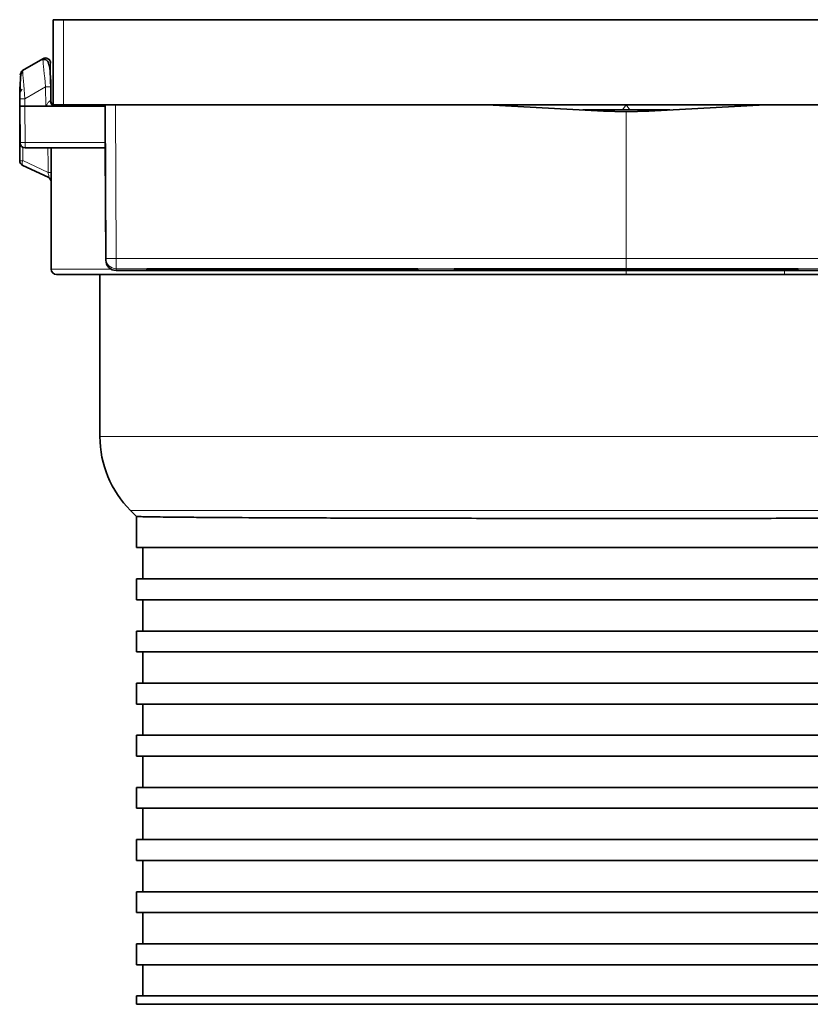
# Model space of a CAD drawing. Units: millimetres. Extents: x -412 to 8048, y -3380 to 420.
# Drawn here: x 2921 to 2959, y -2610 to -2563 of the extents above; entities that cross this region are included whole.
import ezdxf

# ---------------------------------------------------------------- set-up
doc = ezdxf.new("R2010")
doc.units = ezdxf.units.MM

msp = doc.modelspace()

# ---------------------------------------------------------------- linework, layer by layer
at = {"color": 7, "linetype": 'Continuous', "lineweight": 35}
for p, q in [((2922.506, -2566.827), (2922.506, -2562.748)), ((2922.506, -2562.748), (2977.506, -2562.748)), ((2921.044, -2565.177), (2922.013, -2564.617)), ((2922.398, -2565.971), (2922.403, -2566.641)), ((2920.906, -2566.889), (2920.909, -2566.542)), ((2920.921, -2568.641), (2920.906, -2566.889)), ((2920.906, -2566.893), (2920.906, -2566.889)), ((2920.906, -2566.893), (2920.921, -2568.645)), ((2920.906, -2566.98), (2920.906, -2567.155)), ((2921.156, -2566.889), (2925.006, -2566.889)), ((2977.506, -2566.827), (2922.506, -2566.827)), ((2922.506, -2566.827), (2922.816, -2566.889)), ((2925.038, -2574.193), (2925.006, -2566.827)), ((2925.006, -2566.827), (2925.006, -2566.889)), ((2925.006, -2566.889), (2925.013, -2568.641)), ((2948.917, -2567.131), (2943.339, -2566.827)), ((2952.089, -2567.077), (2947.922, -2567.077)), ((2950.006, -2567.161), (2948.917, -2567.131)), ((2951.094, -2567.131), (2950.006, -2567.161)), ((2956.672, -2566.827), (2951.094, -2567.131)), ((2920.906, -2567.186), (2920.91, -2569.507)), ((2921.171, -2568.893), (2925.014, -2568.893)), ((2922.419, -2574.715), (2922.409, -2568.893)), ((2925.014, -2568.893), (2925.014, -2568.889)), ((2925.014, -2568.893), (2925.038, -2574.278)), ((2921.054, -2569.733), (2922.267, -2570.299)), ((2922.419, -2574.715), (2922.419, -2574.715)), ((2927.006, -2574.693), (2927.006, -2574.695)), ((2927.006, -2574.7), (2927.006, -2574.707)), ((2927.006, -2574.711), (2927.006, -2574.72)), ((2927.152, -2574.695), (2933.449, -2574.702)), ((2939.506, -2574.693), (2927.506, -2574.693)), ((2927.859, -2574.699), (2931.528, -2574.703)), ((2933.692, -2574.706), (2937.32, -2574.709)), ((2935.666, -2574.705), (2939.415, -2574.709)), ((2939.518, -2574.712), (2939.859, -2574.712)), ((2940.006, -2574.699), (2940.006, -2574.693)), ((2940.006, -2574.708), (2940.006, -2574.703)), ((2940.006, -2574.718), (2940.006, -2574.712)), ((2940.006, -2574.725), (2940.006, -2574.723)), ((2941.764, -2574.693), (2941.757, -2574.693)), ((2942.507, -2574.692), (2957.505, -2574.692)), ((2924.756, -2574.964), (2924.756, -2582.743)), ((2925.538, -2574.776), (2974.474, -2574.776)), ((2927.006, -2574.746), (2927.006, -2574.755)), ((2927.006, -2574.76), (2927.006, -2574.767)), ((2927.006, -2574.771), (2927.006, -2574.773)), ((2927.152, -2574.771), (2933.449, -2574.764)), ((2939.506, -2574.774), (2927.506, -2574.774)), ((2927.859, -2574.767), (2931.528, -2574.763)), ((2933.094, -2574.728), (2927.96, -2574.728)), ((2933.094, -2574.739), (2927.96, -2574.739)), ((2934.194, -2574.726), (2928.792, -2574.726)), ((2934.194, -2574.741), (2928.792, -2574.741)), ((2933.006, -2574.728), (2933.006, -2574.733)), ((2933.692, -2574.761), (2937.32, -2574.757)), ((2935.666, -2574.762), (2939.415, -2574.758)), ((2939.506, -2574.728), (2936.222, -2574.728)), ((2939.506, -2574.739), (2936.222, -2574.739)), ((2939.506, -2574.726), (2937.596, -2574.726)), ((2939.506, -2574.741), (2937.596, -2574.741)), ((2939.518, -2574.755), (2939.859, -2574.754)), ((2940.006, -2574.738), (2940.006, -2574.728)), ((2940.006, -2574.744), (2940.006, -2574.741)), ((2940.006, -2574.754), (2940.006, -2574.748)), ((2940.006, -2574.764), (2940.006, -2574.758)), ((2940.006, -2574.773), (2940.006, -2574.767)), ((2950.006, -2574.964), (2957.606, -2574.964)), ((2926.22, -2586.279), (2926.506, -2586.564)), ((2926.506, -2588.064), (2926.506, -2586.564)), ((2973.506, -2588.064), (2926.506, -2588.064)), ((2926.806, -2588.064), (2926.806, -2589.564)), ((2973.506, -2589.564), (2926.506, -2589.564)), ((2926.506, -2590.564), (2926.506, -2589.564)), ((2973.506, -2590.564), (2926.506, -2590.564)), ((2926.806, -2590.564), (2926.806, -2592.064)), ((2926.506, -2593.064), (2926.506, -2592.064)), ((2973.506, -2592.064), (2926.506, -2592.064)), ((2973.506, -2593.064), (2926.506, -2593.064)), ((2926.806, -2593.064), (2926.806, -2594.564)), ((2973.506, -2594.564), (2926.506, -2594.564)), ((2926.506, -2595.564), (2926.506, -2594.564)), ((2973.506, -2595.564), (2926.506, -2595.564)), ((2926.806, -2595.564), (2926.806, -2597.064)), ((2973.506, -2597.064), (2926.506, -2597.064)), ((2926.506, -2598.064), (2926.506, -2597.064)), ((2973.506, -2598.064), (2926.506, -2598.064)), ((2926.806, -2598.064), (2926.806, -2599.564)), ((2973.506, -2599.564), (2926.506, -2599.564)), ((2926.506, -2600.564), (2926.506, -2599.564)), ((2973.506, -2600.564), (2926.506, -2600.564)), ((2926.806, -2600.564), (2926.806, -2602.064)), ((2973.506, -2602.064), (2926.506, -2602.064)), ((2926.506, -2603.064), (2926.506, -2602.064)), ((2973.506, -2603.064), (2926.506, -2603.064)), ((2926.806, -2603.064), (2926.806, -2604.564)), ((2973.506, -2604.564), (2926.506, -2604.564)), ((2926.506, -2605.564), (2926.506, -2604.564)), ((2973.506, -2605.564), (2926.506, -2605.564)), ((2926.806, -2605.564), (2926.806, -2607.064)), ((2926.506, -2608.064), (2926.506, -2607.064)), ((2973.506, -2607.064), (2926.506, -2607.064)), ((2973.506, -2608.064), (2926.506, -2608.064)), ((2926.806, -2608.064), (2926.806, -2609.564)), ((2926.506, -2609.964), (2926.506, -2609.564)), ((2973.506, -2609.564), (2926.506, -2609.564)), ((2926.506, -2609.964), (2973.506, -2609.964))]:
    msp.add_line(p, q, dxfattribs=at)
at = {"color": 8, "linetype": 'Continuous', "lineweight": 18}
for p, q in [((2923.006, -2562.748), (2923.006, -2566.827)), ((2922.388, -2564.831), (2922.388, -2564.833)), ((2922.148, -2565.97), (2921.159, -2566.541)), ((2922.156, -2566.889), (2922.148, -2565.97)), ((2921.159, -2566.541), (2921.156, -2566.889)), ((2922.403, -2566.645), (2922.403, -2566.641)), ((2921.156, -2566.889), (2921.171, -2568.641)), ((2925.506, -2566.827), (2925.538, -2574.193)), ((2950.006, -2567.161), (2950.006, -2574.193)), ((2920.921, -2568.645), (2920.921, -2568.641)), ((2921.054, -2569.507), (2921.053, -2568.863)), ((2921.171, -2568.641), (2925.013, -2568.641)), ((2921.171, -2568.641), (2921.171, -2568.893)), ((2925.014, -2568.889), (2921.171, -2568.889)), ((2922.266, -2570.073), (2921.054, -2569.507)), ((2925.038, -2574.278), (2925.038, -2574.193)), ((2925.538, -2574.193), (2950.006, -2574.193)), ((2950.006, -2574.193), (2974.474, -2574.193)), ((2950.006, -2574.691), (2925.538, -2574.691)), ((2925.538, -2574.691), (2925.538, -2574.776)), ((2927.152, -2574.693), (2927.152, -2574.695)), ((2927.841, -2574.693), (2927.841, -2574.707)), ((2927.947, -2574.699), (2927.947, -2574.721)), ((2931.456, -2574.704), (2931.456, -2574.703)), ((2933.449, -2574.702), (2933.449, -2574.693)), ((2934.045, -2574.693), (2934.045, -2574.702)), ((2934.194, -2574.726), (2934.194, -2574.706)), ((2934.646, -2574.707), (2934.646, -2574.725)), ((2937.222, -2574.71), (2937.222, -2574.709)), ((2939.806, -2574.719), (2939.806, -2574.712)), ((2941.757, -2574.773), (2941.757, -2574.693)), ((2942.507, -2574.692), (2942.507, -2574.774)), ((2974.474, -2574.691), (2950.006, -2574.691)), ((2957.505, -2574.692), (2957.505, -2574.774)), ((2958.255, -2574.693), (2958.247, -2574.693)), ((2958.255, -2574.693), (2958.255, -2574.773)), ((2927.506, -2574.771), (2927.506, -2574.774)), ((2927.859, -2574.759), (2927.859, -2574.767)), ((2927.96, -2574.728), (2927.96, -2574.739)), ((2935.79, -2574.762), (2935.79, -2574.763)), ((2936.222, -2574.728), (2936.222, -2574.739)), ((2938.924, -2574.755), (2938.924, -2574.741)), ((2939.144, -2574.744), (2939.144, -2574.741)), ((2939.334, -2574.764), (2939.334, -2574.758)), ((2939.506, -2574.739), (2939.506, -2574.728)), ((2939.506, -2574.774), (2939.506, -2574.767)), ((2957.505, -2574.774), (2942.507, -2574.774)), ((2950.006, -2574.964), (2950.006, -2574.776)), ((2957.606, -2574.964), (2957.606, -2574.776)), ((2924.756, -2582.743), (2975.256, -2582.743)), ((2973.791, -2586.279), (2926.22, -2586.279))]:
    msp.add_line(p, q, dxfattribs=at)
at = {"color": 8, "linetype": 'Continuous', "lineweight": 18, "flags": 128}
for points in [[(2922.398, -2565.971), (2922.396, -2565.748), (2922.394, -2565.534), (2922.392, -2565.337), (2922.391, -2565.164), (2922.389, -2565.023), (2922.388, -2564.918), (2922.388, -2564.853), (2922.388, -2564.831)], [(2922.388, -2564.833), (2922.388, -2564.855), (2922.388, -2564.92), (2922.389, -2565.025), (2922.391, -2565.167), (2922.392, -2565.34), (2922.394, -2565.537), (2922.394, -2565.587)], [(2920.911, -2566.266), (2920.913, -2566.104), (2920.914, -2565.958)], [(2922.642, -2566.889), (2922.605, -2566.884), (2922.572, -2566.876)], [(2949.831, -2567.077), (2950.004, -2566.829), (2950.006, -2566.827)], [(2950.006, -2566.827), (2950.007, -2566.829), (2950.181, -2567.077)], [(2922.264, -2568.893), (2922.266, -2569.655), (2922.266, -2570.073)], [(2921.054, -2569.507), (2921.04, -2569.547), (2921.03, -2569.586), (2921.024, -2569.622), (2921.022, -2569.655), (2921.024, -2569.683), (2921.03, -2569.706), (2921.04, -2569.723), (2921.054, -2569.733)], [(2925.538, -2574.193), (2925.538, -2574.29), (2925.538, -2574.383), (2925.538, -2574.469), (2925.538, -2574.545), (2925.538, -2574.607), (2925.538, -2574.653), (2925.538, -2574.681), (2925.538, -2574.691)], [(2950.006, -2574.193), (2950.006, -2574.29), (2950.006, -2574.383), (2950.006, -2574.469), (2950.005, -2574.545), (2950.005, -2574.607), (2950.005, -2574.653), (2950.005, -2574.681), (2950.006, -2574.691)]]:
    msp.add_lwpolyline(points, dxfattribs=at)
at = {"color": 7, "linetype": 'Continuous', "lineweight": 35, "flags": 128}
for points in [[(2922.399, -2565.635), (2922.39, -2565.568), (2922.386, -2565.556)], [(2920.914, -2565.961), (2920.913, -2566.1), (2920.911, -2566.267)], [(2925.013, -2568.641), (2925.014, -2568.69), (2925.014, -2568.736), (2925.014, -2568.779), (2925.014, -2568.817), (2925.014, -2568.847), (2925.014, -2568.87), (2925.014, -2568.884), (2925.014, -2568.889)], [(2933.065, -2574.705), (2932.257, -2574.706), (2931.467, -2574.707), (2930.695, -2574.707), (2929.942, -2574.708), (2929.209, -2574.709), (2928.497, -2574.709), (2927.806, -2574.71), (2927.137, -2574.711)], [(2931.456, -2574.704), (2930.983, -2574.704), (2930.516, -2574.705), (2930.054, -2574.705), (2929.599, -2574.705), (2929.15, -2574.706), (2928.707, -2574.706), (2928.271, -2574.707), (2927.841, -2574.707)], [(2937.222, -2574.71), (2935.792, -2574.711), (2934.427, -2574.712), (2933.134, -2574.713), (2931.919, -2574.715), (2930.788, -2574.716), (2929.746, -2574.718), (2928.797, -2574.719), (2927.947, -2574.721)], [(2938.924, -2574.712), (2937.138, -2574.713), (2935.458, -2574.714), (2933.899, -2574.716), (2932.473, -2574.717), (2931.192, -2574.719), (2930.068, -2574.721), (2929.108, -2574.723), (2928.321, -2574.725)], [(2939.662, -2574.7), (2938.936, -2574.7), (2938.217, -2574.7), (2937.503, -2574.701), (2936.796, -2574.701), (2936.097, -2574.701), (2935.405, -2574.702), (2934.721, -2574.702), (2934.045, -2574.702)], [(2939.806, -2574.719), (2939.001, -2574.719), (2938.237, -2574.72), (2937.517, -2574.721), (2936.842, -2574.722), (2936.215, -2574.723), (2935.639, -2574.724), (2935.115, -2574.724), (2934.646, -2574.725)], [(2939.334, -2574.702), (2938.88, -2574.702), (2938.43, -2574.702), (2937.982, -2574.703), (2937.538, -2574.703), (2937.096, -2574.703), (2936.657, -2574.703), (2936.222, -2574.704), (2935.79, -2574.704)], [(2939.144, -2574.722), (2938.867, -2574.722), (2938.598, -2574.723), (2938.337, -2574.723), (2938.085, -2574.723), (2937.842, -2574.724), (2937.608, -2574.724), (2937.384, -2574.725), (2937.168, -2574.725)], [(2927.47, -2574.728), (2927.267, -2574.73), (2927.122, -2574.731), (2927.035, -2574.732), (2927.006, -2574.733), (2927.035, -2574.734), (2927.122, -2574.736), (2927.267, -2574.737), (2927.47, -2574.738)], [(2927.137, -2574.756), (2927.806, -2574.756), (2928.497, -2574.757), (2929.209, -2574.758), (2929.942, -2574.759), (2930.695, -2574.759), (2931.467, -2574.76), (2932.257, -2574.76), (2933.065, -2574.761)], [(2927.841, -2574.759), (2928.271, -2574.76), (2928.707, -2574.76), (2929.15, -2574.761), (2929.599, -2574.761), (2930.054, -2574.761), (2930.516, -2574.762), (2930.983, -2574.762), (2931.456, -2574.762)], [(2927.947, -2574.746), (2928.797, -2574.747), (2929.746, -2574.749), (2930.788, -2574.75), (2931.919, -2574.752), (2933.134, -2574.753), (2934.427, -2574.754), (2935.792, -2574.755), (2937.222, -2574.756)], [(2928.321, -2574.741), (2929.108, -2574.744), (2930.068, -2574.746), (2931.192, -2574.747), (2932.473, -2574.749), (2933.899, -2574.751), (2935.458, -2574.752), (2937.138, -2574.754), (2938.924, -2574.755)], [(2933.577, -2574.729), (2933.328, -2574.73), (2933.149, -2574.731), (2933.042, -2574.732), (2933.006, -2574.733), (2933.042, -2574.734), (2933.149, -2574.736), (2933.328, -2574.737), (2933.577, -2574.738)], [(2934.045, -2574.764), (2934.721, -2574.765), (2935.405, -2574.765), (2936.097, -2574.765), (2936.796, -2574.766), (2937.503, -2574.766), (2938.217, -2574.766), (2938.936, -2574.767), (2939.662, -2574.767)], [(2934.646, -2574.741), (2935.115, -2574.742), (2935.639, -2574.743), (2936.215, -2574.744), (2936.842, -2574.745), (2937.517, -2574.746), (2938.237, -2574.746), (2939.001, -2574.747), (2939.806, -2574.748)], [(2935.746, -2574.728), (2935.424, -2574.729), (2935.192, -2574.731), (2935.052, -2574.732), (2935.006, -2574.733), (2935.052, -2574.735), (2935.192, -2574.736), (2935.424, -2574.737), (2935.746, -2574.738)], [(2935.79, -2574.763), (2936.222, -2574.763), (2936.657, -2574.763), (2937.096, -2574.763), (2937.538, -2574.764), (2937.982, -2574.764), (2938.43, -2574.764), (2938.88, -2574.764), (2939.334, -2574.764)], [(2937.168, -2574.742), (2937.384, -2574.742), (2937.608, -2574.742), (2937.842, -2574.743), (2938.085, -2574.743), (2938.337, -2574.743), (2938.598, -2574.744), (2938.867, -2574.744), (2939.144, -2574.744)]]:
    msp.add_lwpolyline(points, dxfattribs=at)
at = {"color": 7, "linetype": 'Continuous', "lineweight": 35}
for centre, radius, start, end in [((2922.138, -2564.834), 0.25, 0.5, 120.0002), ((2921.159, -2566.295), 0.25, 123.6901, 179.75), ((2922.653, -2566.639), 0.25, 180.4995, 250.9885), ((2921.171, -2568.643), 0.25, 180.4996, 270.0002), ((2921.16, -2569.507), 0.25, 180.1, 245), ((2922.162, -2570.526), 0.25, 0.1, 65), ((2922.669, -2574.714), 0.25, 180.1, 270), ((2925.538, -2574.276), 0.5, 180.25, 270.0001), ((2929.756, -2582.743), 5, 180, 225)]:
    msp.add_arc(centre, radius, start, end, dxfattribs=at)
at = {"color": 8, "linetype": 'Continuous', "lineweight": 18}
for centre, radius, start, end in [((2922.138, -2564.835), 0.25, 0.5001, 119.9999), ((2921.169, -2565.393), 0.25, 120.0006, 179.4991), ((2922.266, -2572.349), 6.38, 88.8159, 91.0612), ((2921.041, -2572.92), 6.38, 88.9388, 91.1841), ((2922.603, -2566.655), 0.234, 176.7247, 265.6064), ((2922.653, -2566.643), 0.25, 180.4995, 227.1745), ((2921.037, -2560.478), 8.165, 269.1842, 270.9386), ((2921.171, -2568.639), 0.25, 180.4996, 270.0001), ((2920.982, -2543.465), 26.043, 269.8412, 270.1588), ((2922.339, -2596.251), 26.179, 89.842, 90.158), ((2925.247, -2536.22), 37.974, 269.6843, 270.4385), ((2925.538, -2574.191), 0.5, 180.25, 270.0001), ((2941.757, -2574.523), 0.25, 270.0004, 317.4279), ((2958.255, -2574.523), 0.25, 222.5721, 269.9996)]:
    msp.add_arc(centre, radius, start, end, dxfattribs=at)
at = {"color": 7, "linetype": 'Continuous', "lineweight": 35}
for centre, major_axis, ratio, start_param, end_param in [((2922.148, -2565.983), (-0.135, 1.365), 0.00082, 6.005947, 6.284484), ((2921.159, -2566.554), (-0.115, 1.377), 0.000795, 6.036141, 6.284488), ((2921.156, -2566.889), (0.25, 0), 0.001071, 1.570872, 3.141593), ((2925.506, -2566.827), (0.5, 0), 0.001071, 1.571053, 3.141593), ((2927.506, -2574.693), (0.5, 0), 0.001071, 1.570815, 3.141593), ((2927.506, -2574.695), (0.5, 0), 0.001071, 3.141593, 3.926983), ((2927.506, -2574.7), (0.5, 0), 0.001071, 0.785444, 3.141593), ((2939.506, -2574.693), (0.5, 0), 0.001071, 0, 1.570777), ((2939.506, -2574.712), (0.5, 0), 0.001071, 0, 0.78539), ((2942.507, -2574.693), (0.75, 0), 0.001071, 1.571101, 3.141593), ((2957.504, -2574.693), (0.75, 0), 0.001071, 0, 1.570492), ((2927.506, -2574.767), (0.5, 0), 0.001071, 3.141593, 5.497741), ((2927.506, -2574.771), (0.5, 0), 0.001071, 2.356202, 3.141593), ((2927.506, -2574.773), (0.5, 0), 0.001071, 3.141593, 4.71237), ((2939.506, -2574.725), (0.5, 0), 0.001071, 4.712408, 6.283185), ((2939.506, -2574.728), (0.5, 0), 0.001071, 0, 1.570777), ((2939.506, -2574.738), (0.5, 0), 0.001071, 4.712408, 6.283185), ((2939.506, -2574.741), (0.5, 0), 0.001071, 0, 1.570777), ((2939.506, -2574.773), (0.5, 0), 0.001071, 4.712408, 6.283185), ((2939.506, -2574.754), (0.5, 0), 0.001071, 5.497795, 6.283185)]:
    msp.add_ellipse(centre, major_axis=major_axis, ratio=ratio, start_param=start_param, end_param=end_param, dxfattribs=at)
at = {"color": 8, "linetype": 'Continuous', "lineweight": 18}
for centre, major_axis, ratio, start_param, end_param in [((2922.148, -2565.983), (-0.135, 1.365), 0.00082, 4.721246, 6.005947), ((2921.159, -2566.554), (-0.115, 1.377), 0.000795, 4.721249, 6.036141), ((2922.153, -2566.639), (0.25, -0.002), 0.007652, 5.75476, 6.283328), ((2942.507, -2574.773), (0.75, 0), 0.001071, 3.141593, 4.712084), ((2957.504, -2574.773), (0.75, 0), 0.001071, 4.712694, 6.283185)]:
    msp.add_ellipse(centre, major_axis=major_axis, ratio=ratio, start_param=start_param, end_param=end_param, dxfattribs=at)
at = {"color": 7, "linetype": 'Continuous', "lineweight": 35}
for points, knots in [([(2922.395, -2565.97), (2922.392, -2565.85), (2922.387, -2565.624), (2922.369, -2565.246), (2922.336, -2564.952), (2922.259, -2564.76), (2922.2, -2564.688), (2922.144, -2564.658), (2922.103, -2564.648), (2922.059, -2564.651), (2922.032, -2564.663), (2922.018, -2564.668)], [0, 0, 0, 0, 0.20962, 0.393673, 0.685132, 0.795079, 0.881279, 0.916235, 0.946659, 0.973925, 1, 1, 1, 1]), ([(2921.048, -2565.219), (2921.045, -2565.22), (2921.038, -2565.224), (2921.026, -2565.234), (2921.004, -2565.258), (2920.969, -2565.334), (2920.946, -2565.506), (2920.931, -2565.811), (2920.92, -2566.185), (2920.916, -2566.417), (2920.913, -2566.541)], [0, 0, 0, 0, 0.006406, 0.013242, 0.029992, 0.081544, 0.267617, 0.570301, 0.769538, 1, 1, 1, 1]), ([(2922.403, -2566.621), (2922.403, -2566.509), (2922.402, -2566.251), (2922.4, -2565.921), (2922.399, -2565.677), (2922.399, -2565.649), (2922.399, -2565.635)], [0, 0, 0, 0, 0.197414, 0.454439, 0.727725, 1, 1, 1, 1]), ([(2922.399, -2565.635), (2922.399, -2565.635), (2922.399, -2565.638), (2922.399, -2565.707), (2922.4, -2565.968), (2922.402, -2566.301), (2922.403, -2566.549), (2922.403, -2566.621)], [0, 0, 0, 0, 0.048144, 0.303831, 0.573467, 0.875348, 1, 1, 1, 1]), ([(2920.909, -2566.294), (2920.909, -2566.312), (2920.909, -2566.347), (2920.909, -2566.496), (2920.908, -2566.619), (2920.908, -2566.624)], [0, 0, 0, 0, 0.491421, 0.983169, 1, 1, 1, 1]), ([(2920.906, -2567.155), (2920.906, -2567.155), (2920.906, -2567.155), (2920.906, -2567.155), (2920.906, -2567.155), (2920.906, -2567.156), (2920.906, -2567.156), (2920.906, -2567.159), (2920.906, -2567.162), (2920.906, -2567.166), (2920.906, -2567.172), (2920.906, -2567.179), (2920.906, -2567.186)], [0, 0, 0, 0, 0.00000108206, 0.00000108206, 0.00000108206, 0.00000394664, 0.00000394664, 0.00000394664, 0.00001701641, 0.00001701641, 0.00001701641, 0.00004184718, 0.00004184718, 0.00004184718, 0.00004184718]), ([(2927.841, -2574.707), (2927.796, -2574.707), (2927.705, -2574.707), (2927.537, -2574.707), (2927.367, -2574.707), (2927.212, -2574.707), (2927.092, -2574.707), (2927.018, -2574.707), (2927.01, -2574.707), (2927.006, -2574.707)], [0, 0, 0, 0, 0.146188, 0.292406, 0.438606, 0.584804, 0.73102, 0.87721, 1, 1, 1, 1]), ([(2927.006, -2574.711), (2927.012, -2574.711), (2927.024, -2574.711), (2927.099, -2574.711), (2927.137, -2574.711)], [0, 0, 0, 0, 0.500043, 1, 1, 1, 1]), ([(2927.947, -2574.721), (2927.915, -2574.721), (2927.853, -2574.721), (2927.706, -2574.721), (2927.541, -2574.721), (2927.37, -2574.721), (2927.215, -2574.721), (2927.094, -2574.721), (2927.019, -2574.721), (2927.01, -2574.72), (2927.006, -2574.72)], [0, 0, 0, 0, 0.127237, 0.254481, 0.381699, 0.508901, 0.63609, 0.763276, 0.890504, 1, 1, 1, 1]), ([(2931.528, -2574.703), (2931.564, -2574.703), (2931.636, -2574.703), (2931.681, -2574.704), (2931.671, -2574.704), (2931.605, -2574.704), (2931.521, -2574.704), (2931.466, -2574.704), (2931.456, -2574.704)], [0, 0, 0, 0, 0.191695, 0.383466, 0.575209, 0.766924, 0.958674, 1, 1, 1, 1]), ([(2933.065, -2574.705), (2933.115, -2574.705), (2933.215, -2574.705), (2933.387, -2574.705), (2933.556, -2574.705), (2933.646, -2574.705), (2933.692, -2574.706)], [0, 0, 0, 0, 0.247431, 0.494878, 0.74231, 1, 1, 1, 1]), ([(2934.045, -2574.702), (2933.993, -2574.702), (2933.889, -2574.702), (2933.717, -2574.702), (2933.563, -2574.702), (2933.485, -2574.702), (2933.449, -2574.702)], [0, 0, 0, 0, 0.26138, 0.522764, 0.784162, 1, 1, 1, 1]), ([(2935.666, -2574.705), (2935.63, -2574.705), (2935.558, -2574.704), (2935.514, -2574.704), (2935.523, -2574.704), (2935.589, -2574.704), (2935.686, -2574.704), (2935.762, -2574.704), (2935.79, -2574.704)], [0, 0, 0, 0, 0.179424, 0.358806, 0.538224, 0.717674, 0.897051, 1, 1, 1, 1]), ([(2937.32, -2574.709), (2937.356, -2574.709), (2937.428, -2574.71), (2937.473, -2574.71), (2937.463, -2574.71), (2937.397, -2574.71), (2937.306, -2574.71), (2937.241, -2574.71), (2937.222, -2574.71)], [0, 0, 0, 0, 0.185331, 0.370738, 0.556116, 0.741469, 0.926854, 1, 1, 1, 1]), ([(2938.924, -2574.712), (2938.976, -2574.712), (2939.08, -2574.712), (2939.252, -2574.712), (2939.405, -2574.712), (2939.483, -2574.712), (2939.518, -2574.712)], [0, 0, 0, 0, 0.261833, 0.52365, 0.785461, 1, 1, 1, 1]), ([(2939.144, -2574.722), (2939.186, -2574.722), (2939.272, -2574.722), (2939.438, -2574.722), (2939.608, -2574.722), (2939.768, -2574.722), (2939.897, -2574.722), (2939.988, -2574.722), (2939.999, -2574.722), (2940.006, -2574.723)], [0, 0, 0, 0, 0.141715, 0.283459, 0.425189, 0.566905, 0.70864, 0.850352, 1, 1, 1, 1]), ([(2939.334, -2574.702), (2939.388, -2574.702), (2939.498, -2574.702), (2939.668, -2574.702), (2939.818, -2574.702), (2939.933, -2574.702), (2939.996, -2574.702), (2940.003, -2574.703), (2940.006, -2574.703)], [0, 0, 0, 0, 0.175454, 0.35091, 0.526347, 0.701785, 0.877248, 1, 1, 1, 1]), ([(2939.832, -2574.709), (2939.823, -2574.709), (2939.759, -2574.709), (2939.637, -2574.709), (2939.503, -2574.709), (2939.438, -2574.709), (2939.415, -2574.709)], [0, 0, 0, 0, 0.056067, 0.425592, 0.795121, 1, 1, 1, 1]), ([(2940.006, -2574.699), (2940, -2574.699), (2939.989, -2574.699), (2939.903, -2574.7), (2939.789, -2574.7), (2939.699, -2574.7), (2939.662, -2574.7)], [0, 0, 0, 0, 0.269371, 0.538742, 0.808029, 1, 1, 1, 1]), ([(2940.006, -2574.718), (2940, -2574.718), (2939.989, -2574.718), (2939.911, -2574.719), (2939.837, -2574.719), (2939.806, -2574.719)], [0, 0, 0, 0, 0.363652, 0.727192, 1, 1, 1, 1]), ([(2940.006, -2574.708), (2940, -2574.708), (2939.989, -2574.709), (2939.916, -2574.709), (2939.854, -2574.709), (2939.832, -2574.709)], [0, 0, 0, 0, 0.392067, 0.784012, 1, 1, 1, 1]), ([(2922.669, -2574.964), (2922.669, -2574.964), (2922.867, -2574.964), (2923.353, -2574.964), (2923.463, -2574.964), (2923.706, -2574.964), (2923.841, -2574.964), (2924.277, -2574.964), (2924.611, -2574.964), (2925.366, -2574.964), (2925.785, -2574.964), (2926.711, -2574.964), (2927.221, -2574.964), (2928.843, -2574.964), (2930.054, -2574.964), (2931.733, -2574.964), (2932.078, -2574.964), (2932.776, -2574.964), (2933.13, -2574.964), (2934.206, -2574.964), (2934.942, -2574.964), (2936.451, -2574.964), (2937.224, -2574.964), (2938.809, -2574.964), (2939.605, -2574.964), (2940.801, -2574.964), (2941.4, -2574.964), (2942, -2574.964), (2942.4, -2574.964), (2942.6, -2574.964), (2943.601, -2574.964), (2946.003, -2574.964), (2948.405, -2574.964), (2950.006, -2574.964)], [0, 0, 0, 0, 0.125, 0.125, 0.15625, 0.15625, 0.1875, 0.1875, 0.25, 0.25, 0.3125, 0.3125, 0.375, 0.375, 0.5, 0.5, 0.53125, 0.53125, 0.5625, 0.5625, 0.625, 0.625, 0.6875, 0.6875, 0.75, 0.75, 0.78125, 0.796875, 0.796875, 0.8125, 0.8125, 0.875, 1, 1, 1, 1]), ([(2927.006, -2574.746), (2927.011, -2574.746), (2927.022, -2574.746), (2927.108, -2574.746), (2927.235, -2574.746), (2927.394, -2574.746), (2927.565, -2574.746), (2927.728, -2574.746), (2927.863, -2574.746), (2927.92, -2574.746), (2927.947, -2574.746)], [0, 0, 0, 0, 0.127222, 0.25445, 0.381673, 0.508879, 0.636069, 0.763266, 0.890455, 1, 1, 1, 1]), ([(2927.137, -2574.756), (2927.099, -2574.756), (2927.024, -2574.756), (2927.012, -2574.755), (2927.006, -2574.755)], [0, 0, 0, 0, 0.500031, 1, 1, 1, 1]), ([(2927.006, -2574.76), (2927.011, -2574.76), (2927.022, -2574.76), (2927.108, -2574.76), (2927.235, -2574.759), (2927.394, -2574.759), (2927.564, -2574.759), (2927.722, -2574.759), (2927.804, -2574.759), (2927.841, -2574.759)], [0, 0, 0, 0, 0.14619, 0.292409, 0.438615, 0.584804, 0.730994, 0.877185, 1, 1, 1, 1]), ([(2927.47, -2574.728), (2927.487, -2574.728), (2927.52, -2574.728), (2927.635, -2574.728), (2927.785, -2574.728), (2927.901, -2574.728), (2927.96, -2574.728)], [0, 0, 0, 0, 0.246393, 0.492798, 0.73918, 1, 1, 1, 1]), ([(2927.96, -2574.739), (2927.904, -2574.739), (2927.791, -2574.739), (2927.643, -2574.738), (2927.523, -2574.738), (2927.488, -2574.738), (2927.47, -2574.738)], [0, 0, 0, 0, 0.246391, 0.492769, 0.73917, 1, 1, 1, 1]), ([(2928.792, -2574.726), (2928.736, -2574.726), (2928.624, -2574.726), (2928.474, -2574.726), (2928.36, -2574.726), (2928.296, -2574.725), (2928.286, -2574.725), (2928.311, -2574.725), (2928.321, -2574.725)], [0, 0, 0, 0, 0.176526, 0.35307, 0.5296, 0.706113, 0.882588, 1, 1, 1, 1]), ([(2928.321, -2574.741), (2928.308, -2574.741), (2928.28, -2574.741), (2928.312, -2574.741), (2928.394, -2574.741), (2928.521, -2574.741), (2928.662, -2574.741), (2928.755, -2574.741), (2928.792, -2574.741)], [0, 0, 0, 0, 0.176493, 0.353027, 0.529551, 0.706072, 0.882586, 1, 1, 1, 1]), ([(2931.456, -2574.762), (2931.499, -2574.763), (2931.586, -2574.763), (2931.661, -2574.763), (2931.684, -2574.763), (2931.649, -2574.763), (2931.584, -2574.763), (2931.537, -2574.763), (2931.528, -2574.763)], [0, 0, 0, 0, 0.191743, 0.383479, 0.575202, 0.766938, 0.958669, 1, 1, 1, 1]), ([(2933.692, -2574.761), (2933.648, -2574.761), (2933.561, -2574.761), (2933.394, -2574.761), (2933.22, -2574.761), (2933.117, -2574.761), (2933.065, -2574.761)], [0, 0, 0, 0, 0.247443, 0.494886, 0.742328, 1, 1, 1, 1]), ([(2933.094, -2574.728), (2933.15, -2574.728), (2933.263, -2574.728), (2933.412, -2574.728), (2933.526, -2574.728), (2933.591, -2574.728), (2933.6, -2574.728), (2933.582, -2574.729), (2933.577, -2574.729)], [0, 0, 0, 0, 0.184222, 0.368433, 0.552659, 0.736868, 0.921104, 1, 1, 1, 1]), ([(2933.577, -2574.738), (2933.586, -2574.738), (2933.605, -2574.738), (2933.56, -2574.738), (2933.466, -2574.738), (2933.33, -2574.739), (2933.198, -2574.739), (2933.118, -2574.739), (2933.094, -2574.739)], [0, 0, 0, 0, 0.184214, 0.36843, 0.552647, 0.736862, 0.921056, 1, 1, 1, 1]), ([(2933.449, -2574.764), (2933.493, -2574.764), (2933.58, -2574.764), (2933.747, -2574.764), (2933.908, -2574.764), (2934.002, -2574.764), (2934.045, -2574.764)], [0, 0, 0, 0, 0.261391, 0.522782, 0.784171, 1, 1, 1, 1]), ([(2934.646, -2574.725), (2934.617, -2574.726), (2934.559, -2574.726), (2934.417, -2574.726), (2934.289, -2574.726), (2934.214, -2574.726), (2934.194, -2574.726)], [0, 0, 0, 0, 0.298981, 0.597984, 0.896956, 1, 1, 1, 1]), ([(2934.194, -2574.741), (2934.251, -2574.741), (2934.363, -2574.741), (2934.512, -2574.741), (2934.602, -2574.741), (2934.637, -2574.741), (2934.646, -2574.741)], [0, 0, 0, 0, 0.298983, 0.598, 0.896916, 1, 1, 1, 1]), ([(2935.79, -2574.763), (2935.743, -2574.763), (2935.648, -2574.763), (2935.554, -2574.763), (2935.511, -2574.762), (2935.527, -2574.762), (2935.586, -2574.762), (2935.645, -2574.762), (2935.666, -2574.762)], [0, 0, 0, 0, 0.179413, 0.358824, 0.538243, 0.717646, 0.897056, 1, 1, 1, 1]), ([(2935.746, -2574.728), (2935.769, -2574.728), (2935.814, -2574.728), (2935.943, -2574.728), (2936.084, -2574.728), (2936.181, -2574.728), (2936.222, -2574.728)], [0, 0, 0, 0, 0.26867, 0.537307, 0.805943, 1, 1, 1, 1]), ([(2936.222, -2574.739), (2936.165, -2574.739), (2936.053, -2574.739), (2935.904, -2574.738), (2935.798, -2574.738), (2935.762, -2574.738), (2935.746, -2574.738)], [0, 0, 0, 0, 0.268656, 0.537297, 0.805964, 1, 1, 1, 1]), ([(2937.596, -2574.726), (2937.54, -2574.726), (2937.427, -2574.726), (2937.278, -2574.726), (2937.164, -2574.726), (2937.099, -2574.725), (2937.09, -2574.725), (2937.126, -2574.725), (2937.161, -2574.725), (2937.168, -2574.725)], [0, 0, 0, 0, 0.159531, 0.319078, 0.478611, 0.638129, 0.797613, 0.957126, 1, 1, 1, 1]), ([(2937.168, -2574.742), (2937.144, -2574.742), (2937.095, -2574.741), (2937.091, -2574.741), (2937.141, -2574.741), (2937.243, -2574.741), (2937.385, -2574.741), (2937.51, -2574.741), (2937.581, -2574.741), (2937.596, -2574.741)], [0, 0, 0, 0, 0.159528, 0.319074, 0.4786, 0.638127, 0.797628, 0.957152, 1, 1, 1, 1]), ([(2937.222, -2574.756), (2937.268, -2574.756), (2937.359, -2574.756), (2937.443, -2574.757), (2937.476, -2574.757), (2937.451, -2574.757), (2937.388, -2574.757), (2937.335, -2574.757), (2937.32, -2574.757)], [0, 0, 0, 0, 0.185363, 0.370729, 0.55609, 0.741467, 0.926835, 1, 1, 1, 1]), ([(2939.518, -2574.755), (2939.475, -2574.755), (2939.387, -2574.755), (2939.221, -2574.755), (2939.06, -2574.755), (2938.966, -2574.755), (2938.924, -2574.755)], [0, 0, 0, 0, 0.261822, 0.523643, 0.785465, 1, 1, 1, 1]), ([(2940.006, -2574.744), (2940, -2574.744), (2939.989, -2574.744), (2939.903, -2574.744), (2939.776, -2574.744), (2939.617, -2574.745), (2939.447, -2574.745), (2939.277, -2574.744), (2939.189, -2574.744), (2939.144, -2574.744)], [0, 0, 0, 0, 0.141743, 0.283488, 0.425224, 0.56693, 0.708647, 0.850364, 1, 1, 1, 1]), ([(2940.006, -2574.764), (2940, -2574.764), (2939.989, -2574.764), (2939.903, -2574.764), (2939.776, -2574.764), (2939.618, -2574.764), (2939.463, -2574.764), (2939.371, -2574.764), (2939.334, -2574.764)], [0, 0, 0, 0, 0.175473, 0.35092, 0.526381, 0.701822, 0.877272, 1, 1, 1, 1]), ([(2939.415, -2574.758), (2939.459, -2574.758), (2939.546, -2574.758), (2939.697, -2574.758), (2939.792, -2574.758), (2939.832, -2574.758)], [0, 0, 0, 0, 0.36966, 0.739316, 1, 1, 1, 1]), ([(2939.662, -2574.767), (2939.714, -2574.767), (2939.817, -2574.767), (2939.932, -2574.767), (2939.996, -2574.767), (2940.003, -2574.767), (2940.006, -2574.767)], [0, 0, 0, 0, 0.26935, 0.538679, 0.808039, 1, 1, 1, 1]), ([(2939.806, -2574.748), (2939.847, -2574.748), (2939.93, -2574.748), (2939.995, -2574.748), (2940.002, -2574.748), (2940.006, -2574.748)], [0, 0, 0, 0, 0.363578, 0.727252, 1, 1, 1, 1]), ([(2939.832, -2574.758), (2939.838, -2574.758), (2939.886, -2574.758), (2939.959, -2574.758), (2940.002, -2574.758), (2940.005, -2574.758), (2940.006, -2574.758)], [0, 0, 0, 0, 0.05947, 0.451404, 0.843307, 1, 1, 1, 1]), ([(2957.606, -2574.964), (2958.909, -2574.964), (2960.19, -2574.964), (2962.081, -2574.964), (2962.706, -2574.964), (2963.945, -2574.964), (2964.561, -2574.964), (2966.353, -2574.964), (2967.486, -2574.964), (2969.095, -2574.964), (2969.617, -2574.964), (2970.623, -2574.964), (2971.102, -2574.964), (2972.467, -2574.964), (2973.284, -2574.964), (2974.366, -2574.964), (2974.702, -2574.964), (2975.312, -2574.964), (2975.587, -2574.964), (2976.08, -2574.964), (2976.297, -2574.964), (2976.673, -2574.964), (2976.833, -2574.964), (2977.215, -2574.964), (2977.342, -2574.964), (2977.342, -2574.964)], [0, 0, 0, 0, 0.125, 0.125, 0.1875, 0.1875, 0.25, 0.25, 0.375, 0.375, 0.4375, 0.4375, 0.5, 0.5, 0.625, 0.625, 0.6875, 0.6875, 0.75, 0.75, 0.8125, 0.8125, 0.875, 0.875, 1, 1, 1, 1]), ([(2973.505, -2586.564), (2973.49, -2586.567), (2973.444, -2586.574), (2973.076, -2586.584), (2972.452, -2586.594), (2971.814, -2586.602), (2971, -2586.609), (2970.025, -2586.617), (2968.907, -2586.624), (2967.664, -2586.63), (2966.3, -2586.636), (2964.804, -2586.642), (2963.204, -2586.647), (2960.955, -2586.653), (2958.538, -2586.658), (2956.013, -2586.661), (2953.431, -2586.663), (2950.786, -2586.664), (2948.145, -2586.664), (2945.521, -2586.663), (2942.946, -2586.66), (2940.486, -2586.656), (2938.116, -2586.651), (2935.902, -2586.644), (2933.901, -2586.637), (2932.052, -2586.629), (2930.448, -2586.62), (2929.131, -2586.61), (2928.294, -2586.603), (2927.611, -2586.595), (2927.079, -2586.586), (2926.738, -2586.579), (2926.545, -2586.571), (2926.519, -2586.567), (2926.506, -2586.564)], [0, 0, 0, 0, 0.023399, 0.070815, 0.094872, 0.121322, 0.147956, 0.175168, 0.202581, 0.229031, 0.255664, 0.282877, 0.31029, 0.336739, 0.390537, 0.41795, 0.444399, 0.498196, 0.525609, 0.552058, 0.605855, 0.633267, 0.659716, 0.713513, 0.740926, 0.767375, 0.821173, 0.848585, 0.875035, 0.901668, 0.92888, 0.956293, 0.978095, 1, 1, 1, 1])]:
    msp.add_open_spline(points, degree=3, knots=knots, dxfattribs=at)
at = {"color": 8, "linetype": 'Continuous', "lineweight": 18}
for points, knots in [([(2922.156, -2566.889), (2922.156, -2566.888), (2922.171, -2566.867), (2922.213, -2566.807), (2922.272, -2566.727), (2922.322, -2566.67), (2922.35, -2566.648), (2922.362, -2566.642), (2922.369, -2566.642), (2922.369, -2566.642)], [0, 0, 0, 0, 0.008739, 0.212217, 0.59414, 0.83553, 0.887347, 0.988668, 1, 1, 1, 1]), ([(2922.266, -2570.073), (2922.275, -2570.104), (2922.283, -2570.135), (2922.295, -2570.197), (2922.299, -2570.227), (2922.299, -2570.273), (2922.295, -2570.288), (2922.284, -2570.303), (2922.276, -2570.303), (2922.267, -2570.299)], [0, 0, 0, 0, 0.25, 0.25, 0.5, 0.5, 0.75, 0.75, 1, 1, 1, 1]), ([(2925.315, -2574.715), (2925.191, -2574.715), (2924.765, -2574.715), (2924.165, -2574.715), (2923.642, -2574.715), (2923.227, -2574.715), (2922.899, -2574.715), (2922.622, -2574.715), (2922.45, -2574.715), (2922.429, -2574.715), (2922.419, -2574.715)], [0, 0, 0, 0, 0.064282, 0.22113, 0.379136, 0.448683, 0.587856, 0.727831, 0.86354, 1, 1, 1, 1])]:
    msp.add_open_spline(points, degree=3, knots=knots, dxfattribs=at)

doc.saveas('drawing.dxf')
